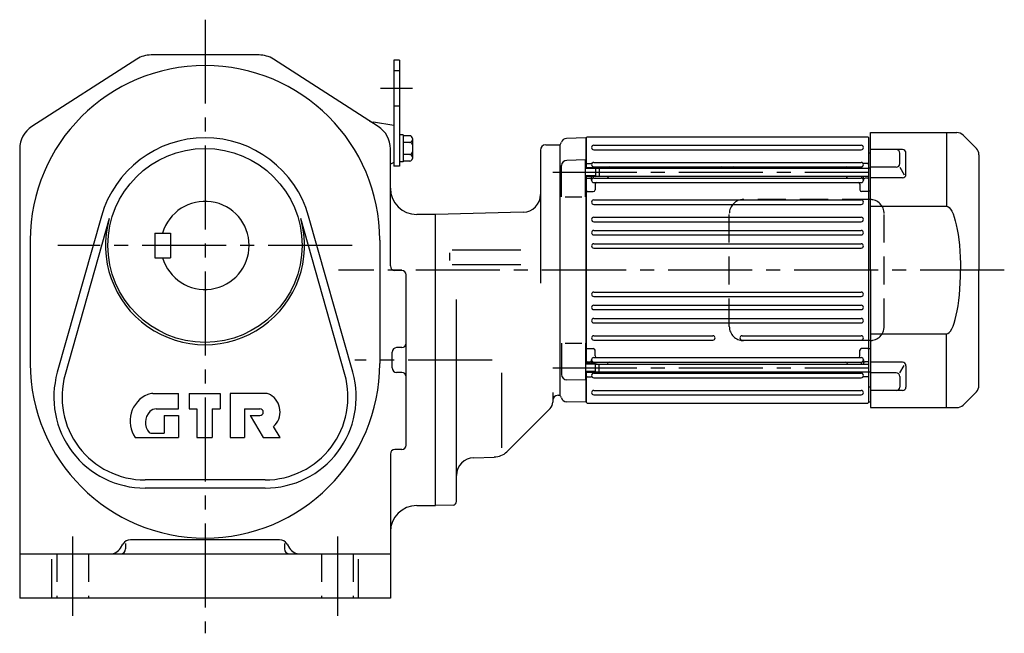
# Model space of a CAD drawing. Extents: x 62 to 1773, y 114 to 979.
# Drawn here: x 1215 to 1773, y 114 to 462 of the extents above; entities that cross this region are included whole.
import ezdxf

# ---------------------------------------------------------------- set-up
doc = ezdxf.new("R2010")
doc.units = 0
doc.header["$LTSCALE"] = 5
doc.header["$MEASUREMENT"] = 0
doc.linetypes.add('HIDDEN2', pattern=[4.7625, 3.175, -1.5875])
doc.linetypes.add('sekkei(A2)', pattern=[14.2875, 9.525, -1.5875, 1.5875, -1.5875])
doc.layers.get('0').update_dxf_attribs({"linetype": 'CONTINUOUS'})
for name, color, linetype in [('CENTER', 3, 'sekkei(A2)'), ('HIDS', 1, 'HIDDEN2'), ('HOJO', 4, 'CONTINUOUS')]:
    doc.layers.add(name, color=color, linetype=linetype)

# ---------------------------------------------------------------- blocks, each defined once
blk = doc.blocks.new('A$C0E233E35')
for p, q in [((5.8, 2.5), (0, 2.5)), ((5.8, 2.5), (5.8, -2.5)), ((5.8, 2.5), (7.8, 2.2)), ((7.8, 2.2), (7.8, -2.2)), ((5.8, -2.5), (0, -2.5)), ((5.8, -2.5), (7.8, -2.2))]:
    blk.add_line(p, q)
at = {"layer": 'HOJO'}
for p, q in [((5.8, 2.1), (0, 2.1)), ((5.8, 2.1), (7.8, 2.2)), ((5.8, -2.1), (0, -2.1)), ((5.8, -2.1), (7.8, -2.2))]:
    blk.add_line(p, q, dxfattribs=at)
blk = doc.blocks.new('A$C16B4360F')
for p, q in [((-52.46, 76.54), (-60.04, 68.96)), ((0, 78), (-48.93, 78)), ((-43, 78), (-43, 36.22)), ((0, 0), (0, 78)), ((-18.12, 68.31), (0, 68.31)), ((-61.5, 65.43), (-61.5, 0)), ((-20.12, 54.25), (-20.12, 66.31)), ((-16.59, 60.35), (-16.59, 66.31)), ((-16.59, 58.35), (-19.06, 54.08)), ((-14.59, 58.35), (0, 58.35)), ((-18.12, 52.25), (0, 52.25)), ((0, 36.22), (-43, 36.22)), ((-61.5, -65.43), (-61.5, 0)), ((0, 0), (0, -78)), ((0, -36.22), (-43, -36.22)), ((-43, -78), (-43, -36.22)), ((-20.12, -54.25), (-20.12, -66.31)), ((-16.59, -58.35), (-19.06, -54.08)), ((-18.12, -52.25), (0, -52.25)), ((-16.59, -60.35), (-16.59, -66.31)), ((-14.59, -58.35), (0, -58.35)), ((-52.46, -76.54), (-60.04, -68.96)), ((-18.12, -68.31), (0, -68.31)), ((0, -78), (-48.93, -78))]:
    blk.add_line(p, q)
for centre, radius, start, end in [((-48.93, 73), 5, 90, 135), ((-56.5, 65.43), 5, 135, 180), ((-18.12, 66.31), 2, 90, 180), ((-14.59, 66.31), 2, 90, 180), ((-14.59, 60.35), 2, 180, 270), ((-18.12, 54.25), 2, 180, 270), ((-18.12, -54.25), 2, 90, 180), ((-14.59, -60.35), 2, 90, 180), ((-56.5, -65.43), 5, 180, 225), ((-18.12, -66.31), 2, 180, 270), ((-14.59, -66.31), 2, 180, 270), ((-48.93, -73), 5, 225, 270)]:
    blk.add_arc(centre, radius, start, end)
blk.add_ellipse((-43, 0), major_axis=(0, 36.22), ratio=0.220863, start_param=0.000105, end_param=1.570801)
at = {"extrusion": (0, 0, -1)}
blk.add_ellipse((-43, 0), major_axis=(0, -36.22), ratio=0.220863, start_param=0.000105, end_param=1.570801, dxfattribs=at)
blk = doc.blocks.new('A$C1B6308CE')
at = {"layer": 'HIDS'}
for p, q in [((36.77, 40), (-34.95, 40)), ((-42.95, -32), (-42.95, 32)), ((44.77, -32), (44.77, 32)), ((36.77, -40), (-34.95, -40))]:
    blk.add_line(p, q, dxfattribs=at)
for centre, start, end in [((-34.95, 32), 90, 180), ((36.77, 32), 0, 90), ((-34.95, -32), 180, 270), ((36.77, -32), 270, 0)]:
    blk.add_arc(centre, 8, start, end, dxfattribs=at)

msp = doc.modelspace()

# ---------------------------------------------------------------- linework, layer by layer
for p, q in [((1351.05, 441.77), (1289.86, 441.77)), ((1281.75, 439.39), (1222.34, 401.2)), ((1418.56, 401.2), (1359.16, 439.39)), ((1430.65, 438.77), (1427.45, 438.77)), ((1427.45, 438.77), (1427.45, 378.77)), ((1430.65, 438.77), (1430.65, 378.77)), ((1427.45, 401.77), (1415.82, 403.58)), ((1427.45, 401.77), (1427.45, 380.77)), ((1427.45, 401.77), (1427.45, 380.77)), ((1432.65, 396.47), (1430.65, 396.47)), ((1432.65, 396.47), (1432.65, 381.07)), ((1436.45, 395.96), (1432.65, 395.96)), ((1436.45, 392.21), (1432.65, 392.21)), ((1437.95, 394.46), (1437.95, 383.08)), ((1513.45, 390.77), (1521.45, 390.77)), ((1521.45, 390.77), (1521.57, 390.89)), ((1521.45, 390.77), (1521.45, 248.77)), ((1536.25, 394.75), (1525.17, 394.46)), ((1536.25, 394.75), (1536.45, 394.55)), ((1536.95, 395.27), (1536.45, 394.77)), ((1536.45, 377.78), (1536.45, 394.77)), ((1536.45, 394.55), (1536.45, 377.78)), ((1536.95, 395.27), (1695.95, 395.27)), ((1540.7, 390.52), (1692.2, 390.52)), ((1695.95, 395.27), (1696.45, 394.77)), ((1696.45, 244.77), (1696.45, 394.77)), ((1215.45, 388.58), (1215.45, 133.77)), ((1425.45, 322.08), (1425.45, 388.58)), ((1436.45, 385.33), (1432.65, 385.33)), ((1510.45, 387.77), (1510.45, 312.4)), ((1540.7, 388.02), (1692.2, 388.02)), ((1697.45, 386.09), (1696.45, 386.09)), ((1427.45, 380.77), (1425.45, 379.77)), ((1432.65, 381.07), (1430.65, 381.07)), ((1436.45, 381.58), (1432.65, 381.58)), ((1535.95, 382.28), (1525.37, 382)), ((1535.95, 361.22), (1535.95, 382.28)), ((1536.95, 380.27), (1536.45, 379.77)), ((1536.95, 380.27), (1536.45, 379.77)), ((1536.95, 380.27), (1539.23, 380.27)), ((1536.95, 380.27), (1539.23, 380.27)), ((1540.7, 380.82), (1692.2, 380.82)), ((1695.95, 380.27), (1693.68, 380.27)), ((1695.95, 380.27), (1696.45, 379.77)), ((1430.65, 378.77), (1427.45, 378.77)), ((1522.45, 361.22), (1522.45, 379)), ((1540.7, 378.32), (1692.2, 378.32)), ((1543.75, 377.48), (1696.45, 377.48)), ((1697.45, 377.61), (1696.45, 377.61)), ((1536.45, 266.76), (1536.45, 372.78)), ((1536.45, 372.78), (1536.45, 266.76)), ((1536.95, 371.8), (1536.45, 371.3)), ((1536.95, 371.8), (1538.46, 371.8)), ((1539.45, 370.67), (1539.45, 372.78)), ((1540.45, 372.78), (1540.45, 372.54)), ((1540.7, 371.92), (1692.2, 371.92)), ((1540.7, 369.42), (1692.2, 369.42)), ((1541.45, 368.42), (1541.45, 365.25)), ((1543.75, 373.08), (1696.45, 373.08)), ((1548.45, 373.08), (1548.45, 372.92)), ((1684.45, 373.08), (1684.45, 372.92)), ((1691.45, 368.42), (1691.45, 365.25)), ((1692.45, 373.08), (1692.45, 372.54)), ((1693.45, 370.67), (1693.45, 373.08)), ((1695.95, 371.8), (1694.45, 371.8)), ((1695.95, 371.8), (1696.45, 371.3)), ((1536.95, 364.25), (1536.45, 364.75)), ((1536.95, 364.25), (1540.45, 364.25)), ((1695.95, 364.25), (1692.45, 364.25)), ((1695.95, 364.25), (1696.45, 364.75)), ((1697.45, 364.49), (1696.45, 364.49)), ((1524.45, 361.22), (1533.95, 361.22)), ((1540.7, 359.52), (1692.2, 359.52)), ((1540.7, 357.02), (1692.2, 357.02)), ((1500.71, 352.57), (1450.95, 351.27)), ((1261.75, 350.34), (1236.75, 261.8)), ((1266.21, 349.08), (1241.22, 260.54)), ((1399.68, 260.54), (1374.69, 349.08)), ((1404.15, 261.8), (1379.16, 350.34)), ((1450.95, 351.27), (1440.45, 351.27)), ((1450.95, 186.27), (1450.95, 351.27)), ((1540.7, 349.72), (1692.2, 349.72)), ((1540.7, 347.22), (1692.2, 347.22)), ((1291.95, 340.77), (1300.95, 340.77)), ((1291.95, 340.77), (1291.95, 326.77)), ((1300.95, 340.77), (1300.95, 326.77)), ((1540.7, 342.22), (1692.2, 342.22)), ((1221.45, 336.77), (1221.45, 266.77)), ((1419.45, 336.77), (1419.45, 266.77)), ((1540.7, 339.72), (1692.2, 339.72)), ((1540.7, 334.72), (1692.2, 334.72)), ((1458.95, 329.61), (1458.95, 325.16)), ((1460.39, 331.22), (1499.32, 331.22)), ((1540.7, 332.22), (1692.2, 332.22)), ((1291.95, 326.77), (1300.95, 326.77)), ((1431.95, 319.58), (1427.95, 319.58)), ((1499.32, 322.68), (1460.39, 322.68)), ((1434.45, 220.46), (1434.45, 317.08)), ((1540.7, 307.32), (1692.2, 307.32)), ((1462.95, 188.53), (1462.95, 303.02)), ((1540.7, 304.82), (1692.2, 304.82)), ((1540.7, 299.82), (1692.2, 299.82)), ((1540.7, 297.32), (1692.2, 297.32)), ((1540.7, 292.32), (1692.2, 292.32)), ((1540.7, 289.82), (1692.2, 289.82)), ((1540.7, 282.52), (1608.2, 282.52)), ((1540.7, 280.02), (1608.2, 280.02)), ((1624.7, 282.52), (1692.2, 282.52)), ((1624.7, 280.02), (1692.2, 280.02)), ((1431.95, 275.77), (1428.95, 275.77)), ((1522.45, 278.32), (1522.45, 260.54)), ((1524.45, 278.32), (1533.95, 278.32)), ((1535.95, 278.32), (1535.95, 257.26)), ((1536.95, 275.29), (1536.45, 274.79)), ((1536.95, 275.29), (1540.45, 275.29)), ((1541.45, 271.12), (1541.45, 274.29)), ((1691.45, 271.12), (1691.45, 274.29)), ((1695.95, 275.29), (1692.45, 275.29)), ((1695.95, 275.29), (1696.45, 274.79)), ((1697.45, 275.05), (1696.45, 275.05)), ((1426.45, 264.27), (1426.45, 273.27)), ((1536.95, 267.74), (1536.45, 268.24)), ((1539.45, 268.87), (1539.45, 266.76)), ((1540.7, 270.12), (1692.2, 270.12)), ((1693.45, 268.87), (1693.45, 266.46)), ((1695.95, 267.74), (1696.45, 268.24)), ((1536.95, 267.74), (1538.46, 267.74)), ((1540.45, 266.76), (1540.45, 267)), ((1540.7, 267.62), (1692.2, 267.62)), ((1543.75, 266.46), (1696.45, 266.46)), ((1548.45, 266.46), (1548.45, 266.62)), ((1684.45, 266.46), (1684.45, 266.62)), ((1692.45, 266.46), (1692.45, 267)), ((1695.95, 267.74), (1694.45, 267.74)), ((1431.95, 261.77), (1428.95, 261.77)), ((1488.45, 261.52), (1488.45, 219.02)), ((1535.95, 257.26), (1525.37, 257.54)), ((1536.45, 244.77), (1536.45, 262.16)), ((1536.45, 261.76), (1536.45, 244.99)), ((1536.95, 259.27), (1536.45, 259.77)), ((1536.95, 259.27), (1539.23, 259.27)), ((1540.7, 261.22), (1692.2, 261.22)), ((1540.7, 258.72), (1692.2, 258.72)), ((1543.75, 262.06), (1696.45, 262.06)), ((1692.45, 261.84), (1692.45, 262.06)), ((1695.95, 259.27), (1693.68, 259.27)), ((1695.95, 259.27), (1696.45, 259.77)), ((1697.45, 261.93), (1696.45, 261.93)), ((1540.7, 251.52), (1692.2, 251.52)), ((1697.45, 253.45), (1696.45, 253.45)), ((1290.87, 249.77), (1305.45, 249.77)), ((1305.45, 241.02), (1305.45, 249.77)), ((1311.45, 249.77), (1328.95, 249.77)), ((1311.45, 249.77), (1311.45, 241.02)), ((1328.95, 249.77), (1328.95, 241.02)), ((1354.91, 249.77), (1334.7, 249.77)), ((1334.7, 249.77), (1334.7, 224.77)), ((1517.45, 250.27), (1517.45, 244.84)), ((1520.45, 248.77), (1521.45, 248.77)), ((1521.45, 248.77), (1521.57, 248.65)), ((1521.45, 248.77), (1521.57, 248.65)), ((1540.7, 249.02), (1692.2, 249.02)), ((1292.78, 241.02), (1305.45, 241.02)), ((1311.45, 241.02), (1315.83, 241.02)), ((1315.83, 241.02), (1315.83, 224.77)), ((1324.58, 241.02), (1324.58, 224.77)), ((1324.58, 241.02), (1328.95, 241.02)), ((1342.83, 241.02), (1342.83, 224.77)), ((1342.83, 241.02), (1351.58, 241.02)), ((1515.99, 241.31), (1491.38, 216.7)), ((1536.25, 244.79), (1525.17, 245.08)), ((1536.25, 244.79), (1536.45, 244.99)), ((1536.45, 244.77), (1536.95, 244.27)), ((1536.95, 244.27), (1695.95, 244.27)), ((1695.95, 244.27), (1696.45, 244.77)), ((1697.45, 244.8), (1696.45, 244.77)), ((1297.33, 237.27), (1297.33, 227.27)), ((1297.33, 237.27), (1305.45, 237.27)), ((1305.45, 237.27), (1305.45, 224.77)), ((1345.95, 237.27), (1353.45, 224.77)), ((1345.95, 237.27), (1351.58, 237.27)), ((1362.95, 224.77), (1359.2, 231.02)), ((1280.95, 224.77), (1305.45, 224.77)), ((1289.75, 227.27), (1297.33, 227.27)), ((1315.83, 224.77), (1324.58, 224.77)), ((1334.7, 224.77), (1342.83, 224.77)), ((1353.45, 224.77), (1362.95, 224.77)), ((1431.95, 217.96), (1427.95, 217.96)), ((1425.45, 215.46), (1425.45, 133.77)), ((1472.69, 213.36), (1484.31, 213.66)), ((1354.45, 200.77), (1286.45, 200.77)), ((1354.45, 196.13), (1286.45, 196.13)), ((1440.45, 186.27), (1450.95, 186.27)), ((1461, 186.53), (1450.95, 186.27)), ((1272.51, 162.06), (1273.98, 164.42)), ((1275.45, 164.8), (1275.45, 161.77)), ((1362.68, 166.77), (1278.22, 166.77)), ((1365.45, 164.8), (1365.45, 161.77)), ((1366.92, 164.42), (1368.4, 162.06)), ((1215.45, 158.77), (1425.45, 158.77)), ((1233.45, 155.83), (1233.45, 133.77)), ((1407.45, 133.77), (1407.45, 155.83)), ((1425.45, 133.77), (1215.45, 133.77))]:
    msp.add_line(p, q)
msp.add_circle((1320.45, 333.77), 55)
for centre, radius, start, end in [((1289.86, 426.77), 15, 90, 122.7351), ((1351.05, 426.77), 15, 57.2645, 90), ((1320.45, 336.77), 99, 0, 180), ((1416.74, 409.5), 6, 237.2648, 261.1796), ((1230.45, 388.58), 15, 122.7351, 180), ((1410.45, 388.58), 15, 0, 57.2644), ((1320.45, 333.77), 61, 15.7621, 164.2378), ((1436.45, 394.46), 1.5, 0, 90), ((1436.45, 393.71), 1.5, 270, 0), ((1436.45, 390.71), 1.5, 0, 90), ((1513.45, 387.77), 3, 90, 180), ((1519.45, 393.01), 3, 315, 345.0274), ((1525.25, 391.46), 3, 91.5, 165.0274), ((1540.7, 389.27), 1.25, 90, 270), ((1692.2, 389.27), 1.25, 270, 90), ((1436.45, 386.83), 1.5, 270, 0), ((1436.45, 383.83), 1.5, 0, 90), ((1436.45, 383.08), 1.5, 270, 0), ((1525.45, 379), 3, 91.5, 180), ((1539.23, 381.27), 1, 270, 310.9261), ((1539.23, 381.27), 1, 270, 310.9261), ((1540.7, 379.57), 1.25, 90, 269.9961), ((1692.2, 379.57), 1.25, 270.0039, 90), ((1693.68, 381.27), 1, 229.0739, 270), ((1539.45, 377.7), 1, 4.5145, 56.251), ((1549.45, 377.32), 1, 90, 170.9097), ((1612.95, 377.32), 1, 9.0903, 90), ((1619.95, 377.32), 1, 90, 170.9097), ((1683.45, 377.32), 1, 0, 90), ((1693.45, 377.7), 1, 123.749, 180), ((1538.46, 370.8), 1, 356.756, 90), ((1540.7, 370.67), 1.25, 90, 270), ((1539.45, 372.54), 1, 303.749, 0), ((1542.45, 368.42), 1, 90, 180), ((1549.45, 372.92), 1, 180, 270), ((1683.45, 372.92), 1, 270, 0), ((1690.45, 368.42), 1, 0, 90), ((1692.2, 370.67), 1.25, 270, 90), ((1693.45, 372.54), 1, 180, 236.251), ((1694.45, 370.8), 1, 90, 183.244), ((1440.45, 366.27), 15, 180, 270), ((1540.45, 365.25), 1, 270, 0), ((1692.45, 365.25), 1, 180, 270), ((1320.45, 333.77), 25, 196.2602, 163.7398), ((1500.45, 362.57), 10, 271.5002, 0), ((1540.7, 358.27), 1.25, 90, 270), ((1692.2, 358.27), 1.25, 270, 90), ((1320.45, 333.77), 56.36, 164.2378, 15.7621), ((1540.7, 348.47), 1.25, 90, 270), ((1692.2, 348.47), 1.25, 270, 90), ((1540.7, 340.97), 1.25, 90, 270), ((1692.2, 340.97), 1.25, 270, 90), ((1540.7, 333.47), 1.25, 90, 270), ((1692.2, 333.47), 1.25, 270, 90), ((1427.95, 322.08), 2.5, 180, 270), ((1431.95, 317.08), 2.5, 0, 90), ((1540.7, 306.07), 1.25, 90, 270), ((1692.2, 306.07), 1.25, 270, 90), ((1540.7, 298.57), 1.25, 90, 270), ((1692.2, 298.57), 1.25, 270, 90), ((1540.7, 291.07), 1.25, 90, 270), ((1692.2, 291.07), 1.25, 270, 90), ((1540.7, 281.27), 1.25, 90, 270), ((1608.2, 281.27), 1.25, 270, 90), ((1624.7, 281.27), 1.25, 90, 270), ((1692.2, 281.27), 1.25, 270, 90), ((1428.95, 273.27), 2.5, 90, 180), ((1431.95, 278.27), 2.5, 270, 0), ((1540.45, 274.29), 1, 0, 90), ((1692.45, 274.29), 1, 90, 180), ((1538.46, 268.74), 1, 270, 3.244), ((1540.7, 268.87), 1.25, 90, 270), ((1539.45, 267), 1, 0, 56.251), ((1542.45, 271.12), 1, 180, 270), ((1690.45, 271.12), 1, 270, 0), ((1692.2, 268.87), 1.25, 270, 90), ((1693.45, 267), 1, 123.749, 180), ((1694.45, 268.74), 1, 176.756, 270), ((1320.45, 266.77), 99, 180, 0), ((1428.95, 264.27), 2.5, 180, 270), ((1549.45, 266.62), 1, 90, 180), ((1683.45, 266.62), 1, 360, 90), ((1286.45, 247.77), 51.64, 164.2378, 270), ((1286.45, 247.77), 47, 164.2378, 270), ((1354.45, 247.77), 51.64, 270, 15.7621), ((1354.45, 247.77), 47, 270, 15.7621), ((1431.95, 259.27), 2.5, 0, 90), ((1525.45, 260.54), 3, 180, 268.5), ((1539.23, 258.27), 1, 49.0739, 90), ((1540.7, 259.97), 1.25, 90.0039, 270), ((1539.45, 261.84), 1, 303.749, 0), ((1549.45, 262.22), 1, 189.0903, 270), ((1612.95, 262.22), 1, 270, 350.9097), ((1619.95, 262.22), 1, 189.0903, 270), ((1683.45, 262.22), 1, 270, 350.9097), ((1692.2, 259.97), 1.25, 270, 89.9961), ((1693.45, 261.84), 1, 180, 236.251), ((1693.68, 258.27), 1, 90, 130.9261), ((1540.7, 250.27), 1.25, 90, 270), ((1692.2, 250.27), 1.25, 270, 90), ((1294.2, 234.18), 16.25, 112.3525, 215.3745), ((1290.87, 242.27), 7.5, 90, 112.3527), ((1354.91, 244.77), 5, 59.1331, 90), ((1351.7, 239.41), 11.25, 311.8104, 59.133), ((1520.45, 245.77), 3, 90, 180), ((1519.45, 246.53), 3, 14.9726, 45), ((1525.25, 248.08), 3, 194.9726, 268.5), ((1292.78, 236.02), 5, 90, 135.5462), ((1351.58, 239.15), 1.88, 270, 90), ((1512.45, 244.84), 5, 314.999, 0), ((1295.45, 233.39), 8.75, 135.5461, 220.529), ((1289.75, 228.52), 1.25, 220.5302, 270), ((1427.95, 215.46), 2.5, 90, 180), ((1431.95, 220.46), 2.5, 270, 0), ((1472.95, 203.36), 10, 91.5002, 180), ((1484.31, 223.77), 10, 270, 314.9994), ((1440.45, 171.27), 15, 90, 180), ((1460.95, 188.53), 2, 271.4987, 0), ((1266.57, 165.77), 7, 270, 327.9948), ((1278.22, 161.77), 5, 90, 147.9946), ((1362.68, 161.77), 5, 32.0052, 90), ((1374.33, 165.77), 7, 212.0053, 270), ((1272.45, 161.77), 3, 270, 0), ((1368.45, 161.77), 3, 180, 270)]:
    msp.add_arc(centre, radius, start, end)
at = {"layer": 'CENTER'}
for p, q in [((1320.45, 461.77), (1320.45, 113.77)), ((1438.02, 422.77), (1419.92, 422.77)), ((1517.45, 375.28), (1696.45, 375.28)), ((1403.84, 333.77), (1237.07, 333.77)), ((1773.29, 319.77), (1396.11, 319.77)), ((1483.18, 268.77), (1405.29, 268.77)), ((1517.45, 264.26), (1696.45, 264.26)), ((1245.45, 168.77), (1245.45, 123.77)), ((1395.45, 168.77), (1395.45, 123.77))]:
    msp.add_line(p, q, dxfattribs=at)
at = {"layer": 'HIDS'}
for p, q in [((1430.65, 432.77), (1427.45, 432.77)), ((1430.65, 412.77), (1427.45, 412.77)), ((1236.45, 158.77), (1236.45, 133.77)), ((1254.45, 158.77), (1254.45, 133.77)), ((1386.45, 158.77), (1386.45, 133.77)), ((1404.45, 158.77), (1404.45, 133.77))]:
    msp.add_line(p, q, dxfattribs=at)

# ---------------------------------------------------------------- block references
at = {"rotation": 180}
msp.add_blockref('A$C16B4360F', (1697.45, 319.77), dxfattribs=at)
for name, p in [('A$C0E233E35', (1535.95, 375.28)), ('A$C1B6308CE', (1660.45, 319.77))]:
    msp.add_blockref(name, p)
at = {"xscale": -1, "rotation": 180.000000000902}
msp.add_blockref('A$C0E233E35', (1535.95, 264.26), dxfattribs=at)

doc.saveas('drawing.dxf')
